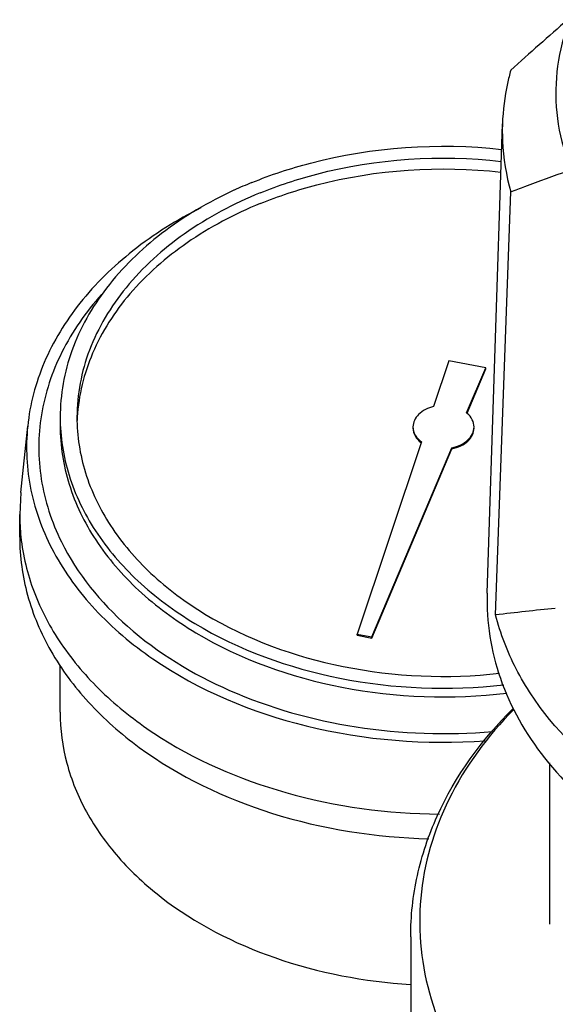
# Model space of a CAD drawing. Units: millimetres. Extents: x 0 to 462, y 0 to 280.
# Drawn here: x 204 to 205, y 65 to 68 of the extents above; entities that cross this region are included whole.
import ezdxf

# ---------------------------------------------------------------- set-up
doc = ezdxf.new("R2010")
doc.units = ezdxf.units.MM
doc.header["$LTSCALE"] = 16.335
doc.layers.get('0').update_dxf_attribs({"linetype": 'CONTINUOUS'})

msp = doc.modelspace()

# ---------------------------------------------------------------- linework, layer by layer
at = {"color": 2, "linetype": 'CONTINUOUS'}
for p, q in [((205.2904, 66.1665), (205.3279, 67.3193)), ((205.3111, 66.1134), (205.3484, 67.1521)), ((205.1962, 66.7373), (205.1586, 66.6251)), ((205.2868, 66.7201), (205.1962, 66.7373)), ((205.24, 66.6097), (205.2868, 66.7201)), ((205.241, 66.6093), (205.2868, 66.7175)), ((205.2868, 66.7175), (205.2868, 66.7201)), ((204.1454, 66.4137), (204.1622, 66.5772)), ((205.1294, 66.5381), (204.971, 66.0662)), ((205.0072, 66.0593), (205.2038, 66.524)), ((205.0072, 66.0567), (205.2038, 66.5214)), ((205.2038, 66.5214), (205.2038, 66.524)), ((204.1454, 66.4137), (204.1426, 66.3602)), ((204.1426, 66.3046), (204.1426, 66.3602)), ((204.971, 66.0662), (205.0072, 66.0593)), ((204.971, 66.0636), (204.971, 66.0662)), ((204.971, 66.0636), (205.0072, 66.0567)), ((205.0072, 66.0567), (205.0072, 66.0593)), ((204.242, 65.8745), (204.242, 65.9902)), ((205.4439, 65.354), (205.4439, 65.7504)), ((205.1026, 65.3228), (205.1026, 64.9868))]:
    msp.add_line(p, q, dxfattribs=at)
for centre, radius, start, end in [((212.0437, 60.0292), 9.9956, 130.98118, 132.05363), ((205.1158, 66.1874), 1.067, 112.1994, 114.7653), ((204.7339, 66.5724), 0.4506, 176.6433, 177.6655), ((205.2006, 66.5616), 0.0622, 48.7809, 50.6642), ((205.1682, 66.5887), 0.0659, 232.2475, 233.0464), ((204.6647, 66.3603), 0.522, 180.0058, 186.0761), ((206.2648, 58.0887), 8.0812, 95.73197, 96.77744)]:
    msp.add_arc(centre, radius, start, end, dxfattribs=at)
for points, knots in [([(205.4928, 67.5731), (205.4789, 67.5371), (205.459, 67.4623), (205.4567, 67.3462), (205.4823, 67.2316), (205.5348, 67.1223), (205.6122, 67.0213), (205.7489, 66.8982), (205.8763, 66.8312), (205.9667, 66.7972)], [0, 0, 0, 0, 0.114218, 0.226602, 0.340298, 0.458205, 0.582487, 0.714337, 1, 1, 1, 1]), ([(205.3484, 67.4512), (205.3453, 67.4404), (205.3346, 67.3971), (205.329, 67.3526), (205.3279, 67.3193)], [0, 0, 0, 0, 0.252086, 1, 1, 1, 1]), ([(205.3279, 67.3193), (205.3274, 67.3053), (205.3278, 67.249), (205.337, 67.1928), (205.3484, 67.1521)], [0, 0, 0, 0, 0.248979, 1, 1, 1, 1]), ([(204.7126, 67.1753), (204.7594, 67.1944), (204.9567, 67.2594), (205.1699, 67.2737), (205.3259, 67.2568)], [0, 0, 0, 0, 0.24345, 1, 1, 1, 1]), ([(204.7332, 67.15), (204.7783, 67.1684), (204.9687, 67.2311), (205.1746, 67.2443), (205.325, 67.2273)], [0, 0, 0, 0, 0.243477, 1, 1, 1, 1]), ([(204.7332, 67.1235), (204.7783, 67.1419), (204.9684, 67.2045), (205.1739, 67.2178), (205.3241, 67.2009)], [0, 0, 0, 0, 0.243472, 1, 1, 1, 1]), ([(205.3484, 67.1521), (205.3599, 67.1566), (205.4065, 67.1744), (205.4532, 67.1916), (205.4885, 67.204)], [0, 0, 0, 0, 0.249018, 1, 1, 1, 1]), ([(204.6688, 67.1563), (204.6061, 67.1273), (204.4906, 67.0596), (204.3518, 66.9253), (204.2628, 66.7688), (204.242, 66.6542), (204.242, 66.5989)], [0, 0, 0, 0, 0.280419, 0.538235, 0.775408, 1, 1, 1, 1]), ([(204.7332, 67.15), (204.6678, 67.1233), (204.5469, 67.0591), (204.4003, 66.9274), (204.3056, 66.7708), (204.2832, 66.6547), (204.2832, 66.5989)], [0, 0, 0, 0, 0.282007, 0.54065, 0.7772, 1, 1, 1, 1]), ([(204.7332, 67.1235), (204.6703, 67.0978), (204.5536, 67.0364), (204.4104, 66.9115), (204.3144, 66.7633), (204.2872, 66.6526), (204.284, 66.5987)], [0, 0, 0, 0, 0.28105, 0.539832, 0.777139, 1, 1, 1, 1]), ([(204.5877, 67.1134), (204.5289, 67.0837), (204.4203, 67.016), (204.2874, 66.887), (204.1966, 66.7392), (204.1677, 66.6306), (204.1622, 66.5772)], [0, 0, 0, 0, 0.27747, 0.534918, 0.773844, 1, 1, 1, 1]), ([(204.3433, 66.9002), (204.3051, 66.8575), (204.2404, 66.7651), (204.1877, 66.6074), (204.1872, 66.4444), (204.2211, 66.3415), (204.2449, 66.2932)], [0, 0, 0, 0, 0.263522, 0.511079, 0.752617, 1, 1, 1, 1]), ([(205.1586, 66.6251), (205.1452, 66.6218), (205.1262, 66.6128), (205.1109, 66.5921), (205.1082, 66.5806), (205.1082, 66.575)], [0, 0, 0, 0, 0.545612, 0.781821, 1, 1, 1, 1]), ([(204.242, 66.5989), (204.242, 66.5508), (204.2575, 66.4519), (204.3248, 66.3133), (204.4318, 66.1895), (204.6253, 66.0469), (204.9322, 65.9368), (205.1976, 65.9266), (205.3312, 65.9416)], [0, 0, 0, 0, 0.102074, 0.208582, 0.322704, 0.445787, 0.714869, 1, 1, 1, 1]), ([(204.2832, 66.5989), (204.2832, 66.553), (204.298, 66.4586), (204.3621, 66.3265), (204.4639, 66.2083), (204.648, 66.072), (204.9404, 65.9664), (205.1935, 65.956), (205.321, 65.97)], [0, 0, 0, 0, 0.102106, 0.208627, 0.322735, 0.445782, 0.714797, 1, 1, 1, 1]), ([(205.2582, 66.575), (205.2582, 66.5811), (205.255, 66.5939), (205.2466, 66.604), (205.2416, 66.6084)], [0, 0, 0, 0, 0.476728, 1, 1, 1, 1]), ([(204.1622, 66.5772), (204.1568, 66.5249), (204.1625, 66.4164), (204.2212, 66.2605), (204.3256, 66.1188), (204.5238, 65.9522), (204.8512, 65.8165), (205.1392, 65.7939), (205.2859, 65.8044)], [0, 0, 0, 0, 0.102862, 0.208861, 0.321794, 0.44366, 0.711974, 1, 1, 1, 1]), ([(204.242, 66.5777), (204.242, 66.5293), (204.2577, 66.4299), (204.3256, 66.2908), (204.4336, 66.1666), (204.6286, 66.0239), (204.9376, 65.9144), (205.2045, 65.9054), (205.3386, 65.9213)], [0, 0, 0, 0, 0.102015, 0.2085, 0.322649, 0.4458, 0.71501, 1, 1, 1, 1]), ([(205.1082, 66.575), (205.1082, 66.5682), (205.1126, 66.5534), (205.1232, 66.5427), (205.1294, 66.5381)], [0, 0, 0, 0, 0.471883, 1, 1, 1, 1]), ([(205.1082, 66.5724), (205.1082, 66.5658), (205.1122, 66.5516), (205.1221, 66.5411), (205.1279, 66.5366)], [0, 0, 0, 0, 0.473473, 1, 1, 1, 1]), ([(205.2038, 66.524), (205.2113, 66.5255), (205.2255, 66.5301), (205.2433, 66.5417), (205.2553, 66.5571), (205.2582, 66.5693), (205.2582, 66.575)], [0, 0, 0, 0, 0.287056, 0.549638, 0.784445, 1, 1, 1, 1]), ([(205.2038, 66.5214), (205.2113, 66.5229), (205.2255, 66.5275), (205.2433, 66.5391), (205.2553, 66.5544), (205.2582, 66.5666), (205.2582, 66.5724)], [0, 0, 0, 0, 0.287049, 0.549634, 0.784446, 1, 1, 1, 1]), ([(204.1426, 66.3046), (204.1426, 66.2566), (204.1561, 66.1588), (204.2152, 66.0198), (204.3099, 65.8927), (204.4827, 65.7407), (204.7652, 65.6063), (205.0169, 65.5669), (205.1473, 65.5637)], [0, 0, 0, 0, 0.10498, 0.213299, 0.327594, 0.449358, 0.714379, 1, 1, 1, 1]), ([(204.1456, 66.305), (204.1504, 66.2592), (204.173, 66.1664), (204.2418, 66.0368), (204.3428, 65.9192), (204.5198, 65.7797), (204.7998, 65.6585), (205.0461, 65.6253), (205.173, 65.6245)], [0, 0, 0, 0, 0.103551, 0.211638, 0.326458, 0.449014, 0.715095, 1, 1, 1, 1]), ([(204.2449, 66.2932), (204.2838, 66.2144), (204.4054, 66.0657), (204.6609, 65.9116), (204.9704, 65.8248), (205.1922, 65.8175), (205.3036, 65.8271)], [0, 0, 0, 0, 0.216321, 0.459426, 0.724791, 1, 1, 1, 1]), ([(205.2904, 66.1665), (205.2881, 66.0961), (205.3117, 65.9491), (205.4264, 65.7493), (205.6083, 65.5806), (205.8434, 65.4524), (206.1164, 65.3718), (206.5023, 65.3344), (206.799, 65.3863), (206.9776, 65.4593)], [0, 0, 0, 0, 0.100292, 0.206439, 0.322511, 0.449287, 0.584761, 0.725089, 1, 1, 1, 1]), ([(205.6917, 65.6473), (205.5988, 65.7027), (205.4728, 65.8049), (205.3581, 65.9763), (205.3227, 66.0676), (205.3111, 66.1134)], [0, 0, 0, 0, 0.527647, 0.76966, 1, 1, 1, 1]), ([(204.242, 65.8745), (204.242, 65.8326), (204.2534, 65.747), (204.3033, 65.6251), (204.3836, 65.5129), (204.5303, 65.3775), (204.7721, 65.2541), (204.9893, 65.2129), (205.1024, 65.2059)], [0, 0, 0, 0, 0.105651, 0.21442, 0.328818, 0.450341, 0.714443, 1, 1, 1, 1]), ([(205.1026, 65.3228), (205.1026, 65.3732), (205.1139, 65.4753), (205.181, 65.6751), (205.2776, 65.8074), (205.354, 65.8833)], [0, 0, 0, 0, 0.240811, 0.485783, 1, 1, 1, 1]), ([(205.3555, 65.8812), (205.2919, 65.8165), (205.1854, 65.6735), (205.1106, 65.4207), (205.1385, 65.1614), (205.2648, 64.9219), (205.4741, 64.7195), (205.8497, 64.5093), (206.188, 64.4477), (206.4151, 64.4477)], [0, 0, 0, 0, 0.117473, 0.226504, 0.33375, 0.446676, 0.570283, 0.705742, 1, 1, 1, 1])]:
    msp.add_open_spline(points, degree=3, knots=knots, dxfattribs=at)

doc.saveas('drawing.dxf')
